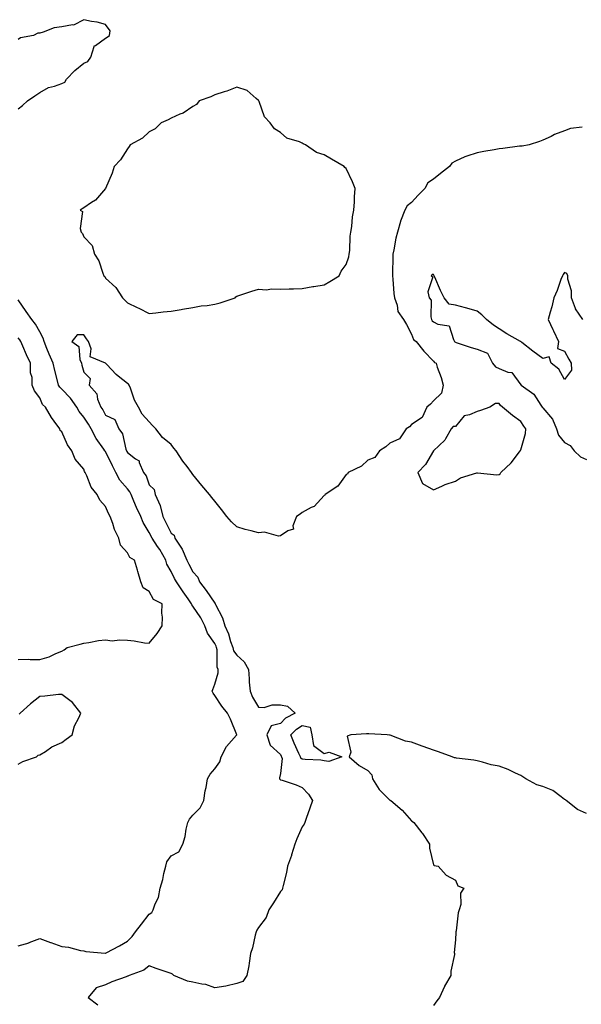
# Model space of a CAD drawing. Units: inches. Extents: x 905123 to 907763, y 7245098 to 7247738.
# Drawn here: x 907039 to 907296, y 7246479 to 7246929 of the extents above; entities that cross this region are included whole.
import ezdxf

# ---------------------------------------------------------------- set-up
doc = ezdxf.new("R2010")
doc.units = ezdxf.units.IN
doc.header["$MEASUREMENT"] = 0
doc.layers.add('Contour_90517245', color=7, linetype='Continuous', true_color=0x47b786)

msp = doc.modelspace()

# ---------------------------------------------------------------- linework, layer by layer
at = {"layer": 'Contour_90517245'}
for points in [[(907038.05, 7246888.25, 3304), (907040.11, 7246889.86, 3304), (907042.39, 7246891.92, 3304), (907045.65, 7246894.32, 3304), (907048.05, 7246895.8, 3304), (907051.95, 7246898.01, 3304), (907054.77, 7246898.65, 3304), (907058.05, 7246899.84, 3304), (907059.41, 7246900.56, 3304), (907060.19, 7246901.92, 3304), (907064.05, 7246905.92, 3304), (907068.05, 7246909.23, 3304), (907069.96, 7246910.02, 3304), (907071.39, 7246911.92, 3304), (907072.92, 7246916.79, 3304), (907072.84, 7246917.13, 3304), (907073.46, 7246917.32, 3304), (907078.05, 7246920.63, 3304), (907078.84, 7246921.13, 3304), (907079.87, 7246921.92, 3304), (907080.13, 7246924.01, 3304), (907078.05, 7246926.83, 3304), (907074.16, 7246928.03, 3304), (907071.69, 7246928.28, 3304), (907068.05, 7246929.1, 3304), (907063.32, 7246926.65, 3304), (907062.88, 7246926.74, 3304), (907058.05, 7246925.88, 3304), (907054.6, 7246925.37, 3304), (907049.45, 7246923.33, 3304), (907048.05, 7246922.99, 3304), (907047.1, 7246922.88, 3304), (907045.07, 7246921.92, 3304), (907039.19, 7246920.79, 3304), (907038.05, 7246920, 3304)], [(907296, 7246879.87, 3303), (907290.67, 7246879.3, 3303), (907288.05, 7246878.3, 3303), (907283.46, 7246876.51, 3303), (907281.82, 7246875.69, 3303), (907278.05, 7246873.98, 3303), (907276.54, 7246873.43, 3303), (907271.85, 7246871.92, 3303), (907268.66, 7246871.31, 3303), (907268.05, 7246871.26, 3303), (907267.35, 7246871.22, 3303), (907259.84, 7246870.12, 3303), (907258.05, 7246870.05, 3303), (907255.74, 7246869.61, 3303), (907251.11, 7246868.86, 3303), (907248.05, 7246868.23, 3303), (907243.23, 7246866.74, 3303), (907242.46, 7246866.33, 3303), (907238.05, 7246864.38, 3303), (907236.49, 7246863.48, 3303), (907235.38, 7246861.92, 3303), (907231.3, 7246858.68, 3303), (907228.05, 7246856.1, 3303), (907225.52, 7246854.45, 3303), (907224.08, 7246851.92, 3303), (907221.06, 7246848.91, 3303), (907218.05, 7246845.54, 3303), (907216.07, 7246843.89, 3303), (907214.96, 7246841.92, 3303), (907212.99, 7246836.99, 3303), (907212.96, 7246836.83, 3303), (907211.59, 7246831.92, 3303), (907210.82, 7246829.15, 3303), (907209.94, 7246823.8, 3303), (907209.5, 7246821.92, 3303), (907209.49, 7246820.48, 3303), (907209.31, 7246813.19, 3303), (907209.3, 7246811.92, 3303), (907209.51, 7246810.46, 3303), (907209.92, 7246803.8, 3303), (907210.24, 7246801.92, 3303), (907211.38, 7246798.59, 3303), (907211.69, 7246795.55, 3303), (907214.36, 7246791.92, 3303), (907215.75, 7246789.62, 3303), (907218.05, 7246785.32, 3303), (907218.94, 7246782.82, 3303), (907220.08, 7246781.92, 3303), (907223.58, 7246777.45, 3303), (907228.05, 7246772.9, 3303), (907228.45, 7246772.32, 3303), (907229.22, 7246771.92, 3303), (907229.78, 7246770.19, 3303), (907231.49, 7246765.37, 3303), (907232.52, 7246761.92, 3303), (907231.67, 7246758.31, 3303), (907228.05, 7246754.8, 3303), (907226.68, 7246753.29, 3303), (907225.06, 7246751.92, 3303), (907222.86, 7246747.11, 3303), (907218.05, 7246743.89, 3303), (907217.05, 7246742.93, 3303), (907215.63, 7246741.92, 3303), (907212.56, 7246737.41, 3303), (907208.05, 7246735.39, 3303), (907206.27, 7246733.71, 3303), (907203.29, 7246731.92, 3303), (907201.17, 7246728.8, 3303), (907198.05, 7246727.58, 3303), (907195.13, 7246724.84, 3303), (907189.09, 7246721.92, 3303), (907188.72, 7246721.26, 3303), (907188.05, 7246721.1, 3303), (907184.27, 7246715.71, 3303), (907178.47, 7246711.92, 3303), (907178.37, 7246711.6, 3303), (907178.05, 7246711.5, 3303), (907173.5, 7246706.46, 3303), (907172.03, 7246705.9, 3303), (907168.05, 7246703.76, 3303), (907167.01, 7246702.96, 3303), (907165.44, 7246701.92, 3303), (907163.79, 7246697.66, 3303), (907163.96, 7246696, 3303), (907161.45, 7246695.33, 3303), (907158.05, 7246693.07, 3303), (907157.14, 7246692.83, 3303), (907150.82, 7246694.68, 3303), (907148.05, 7246694.4, 3303), (907144.63, 7246695.35, 3303), (907141.98, 7246695.85, 3303), (907138.05, 7246697.2, 3303), (907135.61, 7246699.49, 3303), (907133.58, 7246701.92, 3303), (907131.16, 7246705.03, 3303), (907128.05, 7246708.8, 3303), (907126.66, 7246710.53, 3303), (907125.58, 7246711.92, 3303), (907122.15, 7246716.02, 3303), (907118.05, 7246721.14, 3303), (907117.62, 7246721.49, 3303), (907117.32, 7246721.92, 3303), (907115.31, 7246724.66, 3303), (907113.37, 7246727.24, 3303), (907110.32, 7246731.92, 3303), (907109.31, 7246733.18, 3303), (907108.05, 7246734.76, 3303), (907104.09, 7246737.96, 3303), (907101.03, 7246741.92, 3303), (907099.58, 7246743.45, 3303), (907098.05, 7246745.21, 3303), (907094.73, 7246748.6, 3303), (907093.09, 7246751.92, 3303), (907091.26, 7246755.13, 3303), (907089.41, 7246760.56, 3303), (907088.83, 7246761.92, 3303), (907088.48, 7246762.35, 3303), (907088.05, 7246762.7, 3303), (907083.89, 7246766.08, 3303), (907082.95, 7246766.82, 3303), (907078.59, 7246771.38, 3303), (907078.07, 7246771.92, 3303), (907078.05, 7246771.94, 3303), (907077.97, 7246772, 3303), (907070.99, 7246774.87, 3303), (907071.46, 7246778.51, 3303), (907070.25, 7246781.92, 3303), (907069.31, 7246783.19, 3303), (907068.05, 7246784.89, 3303), (907065.06, 7246784.91, 3303), (907062.64, 7246781.92, 3303), (907065.83, 7246779.69, 3303), (907066.31, 7246773.66, 3303), (907067.02, 7246771.92, 3303), (907067.28, 7246771.15, 3303), (907068.05, 7246767.95, 3303), (907071.06, 7246764.93, 3303), (907070.55, 7246761.92, 3303), (907074.04, 7246757.92, 3303), (907074.44, 7246755.52, 3303), (907075.87, 7246751.92, 3303), (907076.74, 7246750.61, 3303), (907078.05, 7246748.22, 3303), (907082.31, 7246746.19, 3303), (907084.08, 7246741.92, 3303), (907085.78, 7246739.65, 3303), (907087.35, 7246732.61, 3303), (907087.63, 7246731.92, 3303), (907087.77, 7246731.65, 3303), (907088.05, 7246731.1, 3303), (907091.72, 7246728.25, 3303), (907093.4, 7246727.27, 3303), (907093.47, 7246726.5, 3303), (907095.45, 7246721.92, 3303), (907096.59, 7246720.46, 3303), (907098.05, 7246716.34, 3303), (907100.32, 7246714.2, 3303), (907100.73, 7246711.92, 3303), (907103.07, 7246706.94, 3303), (907103.07, 7246706.9, 3303), (907104.22, 7246701.92, 3303), (907105.5, 7246699.37, 3303), (907108.05, 7246694.31, 3303), (907109.43, 7246693.3, 3303), (907109.82, 7246691.92, 3303), (907113.06, 7246686.94, 3303), (907113.08, 7246686.89, 3303), (907115.28, 7246681.92, 3303), (907116.21, 7246680.07, 3303), (907118.05, 7246676.54, 3303), (907120.23, 7246674.1, 3303), (907120.96, 7246671.92, 3303), (907124.07, 7246667.94, 3303), (907128.05, 7246662.16, 3303), (907128.2, 7246662.07, 3303), (907128.25, 7246661.92, 3303), (907128.39, 7246661.59, 3303), (907131.6, 7246655.46, 3303), (907132.63, 7246651.92, 3303), (907134.27, 7246648.14, 3303), (907135.25, 7246644.71, 3303), (907136.24, 7246641.92, 3303), (907136.61, 7246640.48, 3303), (907138.05, 7246638.44, 3303), (907141.44, 7246635.31, 3303), (907143.37, 7246631.92, 3303), (907143.73, 7246627.6, 3303), (907143.82, 7246626.15, 3303), (907144.16, 7246621.92, 3303), (907145.34, 7246619.21, 3303), (907148.05, 7246614.63, 3303), (907150.58, 7246614.46, 3303), (907154.21, 7246615.77, 3303), (907158.05, 7246615.66, 3303), (907161.23, 7246615.1, 3303), (907164.74, 7246611.92, 3303), (907160.42, 7246609.56, 3303), (907158.05, 7246607.17, 3303), (907153.88, 7246606.09, 3303), (907151.83, 7246601.92, 3303), (907153.37, 7246597.24, 3303), (907158.05, 7246592.96, 3303), (907158.37, 7246592.24, 3303), (907158.51, 7246591.92, 3303), (907158.81, 7246591.16, 3303), (907158.05, 7246584.38, 3303), (907157.57, 7246582.4, 3303), (907157.6, 7246581.92, 3303), (907157.79, 7246581.66, 3303), (907158.05, 7246581.46, 3303), (907158.78, 7246581.2, 3303), (907165.25, 7246579.13, 3303), (907168.05, 7246577.91, 3303), (907170.92, 7246574.79, 3303), (907172.78, 7246571.92, 3303), (907171.56, 7246568.41, 3303), (907169.88, 7246563.75, 3303), (907169.23, 7246561.92, 3303), (907168.87, 7246561.1, 3303), (907168.05, 7246559.94, 3303), (907165.51, 7246554.46, 3303), (907164.67, 7246551.92, 3303), (907163.16, 7246547.03, 3303), (907163.11, 7246546.85, 3303), (907161.35, 7246541.92, 3303), (907160.87, 7246539.1, 3303), (907159.25, 7246533.12, 3303), (907159.01, 7246531.92, 3303), (907158.82, 7246531.16, 3303), (907158.05, 7246530.33, 3303), (907154.8, 7246525.17, 3303), (907152.68, 7246521.92, 3303), (907151.52, 7246518.44, 3303), (907148.05, 7246513.81, 3303), (907147.29, 7246512.68, 3303), (907146.94, 7246511.92, 3303), (907146.5, 7246510.37, 3303), (907145.33, 7246504.64, 3303), (907144.35, 7246501.92, 3303), (907143.67, 7246497.54, 3303), (907143.59, 7246496.38, 3303), (907142.73, 7246491.92, 3303), (907140.85, 7246489.12, 3303), (907138.05, 7246488.23, 3303), (907133.14, 7246487.02, 3303), (907133.01, 7246486.96, 3303), (907128.05, 7246486.21, 3303), (907123.99, 7246487.86, 3303), (907122.05, 7246487.92, 3303), (907118.05, 7246488.85, 3303), (907115.49, 7246489.35, 3303), (907109.29, 7246491.92, 3303), (907108.67, 7246492.54, 3303), (907108.05, 7246492.77, 3303), (907106.73, 7246493.24, 3303), (907101.17, 7246495.05, 3303), (907098.05, 7246496.26, 3303), (907095.64, 7246494.32, 3303), (907088.91, 7246491.92, 3303), (907088.31, 7246491.66, 3303), (907088.05, 7246491.58, 3303), (907087.48, 7246491.35, 3303), (907080.96, 7246489.02, 3303), (907078.05, 7246487.62, 3303), (907073.7, 7246486.28, 3303), (907070.04, 7246481.92, 3303), (907074.57, 7246478.44, 3303)], [(907296.4, 7246791.92, 3302), (907292.98, 7246796.85, 3302), (907292.95, 7246797.02, 3302), (907291.18, 7246801.92, 3302), (907291.21, 7246805.08, 3302), (907289.54, 7246810.44, 3302), (907289.56, 7246811.92, 3302), (907289.11, 7246812.97, 3302), (907288.05, 7246813.5, 3302), (907287.38, 7246812.59, 3302), (907287.02, 7246811.92, 3302), (907286.37, 7246810.24, 3302), (907284.69, 7246805.29, 3302), (907283.12, 7246801.92, 3302), (907282.15, 7246797.82, 3302), (907281.38, 7246795.25, 3302), (907280.51, 7246791.92, 3302), (907282.62, 7246787.36, 3302), (907282.88, 7246786.75, 3302), (907285.29, 7246781.92, 3302), (907284.78, 7246778.65, 3302), (907288.05, 7246777.44, 3302), (907289.91, 7246773.78, 3302), (907290.97, 7246771.92, 3302), (907291.19, 7246768.79, 3302), (907288.05, 7246764.56, 3302), (907285.33, 7246769.2, 3302), (907281.8, 7246771.92, 3302), (907280.96, 7246774.83, 3302), (907278.05, 7246774.12, 3302), (907273.53, 7246777.41, 3302), (907268.45, 7246781.52, 3302), (907268.05, 7246781.84, 3302), (907267.98, 7246781.85, 3302), (907267.9, 7246781.92, 3302), (907261.56, 7246785.43, 3302), (907258.05, 7246787.73, 3302), (907255.51, 7246789.38, 3302), (907252.25, 7246791.92, 3302), (907250.15, 7246794.03, 3302), (907248.05, 7246795.72, 3302), (907243.26, 7246797.13, 3302), (907242.73, 7246797.24, 3302), (907238.05, 7246798.48, 3302), (907235.15, 7246799.02, 3302), (907232.96, 7246801.92, 3302), (907231.32, 7246805.19, 3302), (907228.64, 7246811.33, 3302), (907228.37, 7246811.92, 3302), (907228.27, 7246812.14, 3302), (907228.05, 7246812.54, 3302), (907227.46, 7246812.51, 3302), (907226.97, 7246811.92, 3302), (907227.68, 7246811.55, 3302), (907225.4, 7246804.57, 3302), (907226.07, 7246801.92, 3302), (907226.92, 7246800.79, 3302), (907226.86, 7246793.11, 3302), (907227.21, 7246791.92, 3302), (907227.51, 7246791.37, 3302), (907228.05, 7246790.91, 3302), (907230.1, 7246789.87, 3302), (907235.23, 7246789.11, 3302), (907237.19, 7246782.78, 3302), (907237.73, 7246781.92, 3302), (907237.87, 7246781.73, 3302), (907238.05, 7246781.62, 3302), (907238.49, 7246781.48, 3302), (907245.34, 7246779.21, 3302), (907248.05, 7246778.38, 3302), (907252.75, 7246776.63, 3302), (907255.06, 7246771.92, 3302), (907256.41, 7246770.28, 3302), (907258.05, 7246769.55, 3302), (907262.06, 7246767.92, 3302), (907263.88, 7246767.75, 3302), (907268.05, 7246762.13, 3302), (907268.21, 7246762.08, 3302), (907268.2, 7246761.92, 3302), (907273.89, 7246757.76, 3302), (907277.15, 7246752.82, 3302), (907277.81, 7246751.92, 3302), (907277.91, 7246751.77, 3302), (907278.05, 7246751.58, 3302), (907282.53, 7246746.4, 3302), (907284.29, 7246741.92, 3302), (907285.2, 7246739.07, 3302), (907288.05, 7246735.72, 3302), (907290.51, 7246734.38, 3302), (907292.45, 7246731.92, 3302), (907295.22, 7246729.09, 3302), (907298.05, 7246727.86, 3302)], [(907038.05, 7246505.5, 3304), (907043.05, 7246506.93, 3304), (907043.07, 7246506.94, 3304), (907048.05, 7246508.89, 3304), (907052.92, 7246507.05, 3304), (907053.1, 7246506.98, 3304), (907058.05, 7246505.15, 3304), (907061.04, 7246504.91, 3304), (907066.62, 7246503.35, 3304), (907068.05, 7246503.18, 3304), (907069.09, 7246502.96, 3304), (907077.86, 7246502.12, 3304), (907078.05, 7246502.08, 3304), (907078.4, 7246502.27, 3304), (907084.42, 7246505.55, 3304), (907088.05, 7246507.58, 3304), (907090.2, 7246509.77, 3304), (907091.82, 7246511.92, 3304), (907094.52, 7246515.45, 3304), (907098.05, 7246520, 3304), (907099.18, 7246520.79, 3304), (907099.88, 7246521.92, 3304), (907100.76, 7246524.63, 3304), (907102.32, 7246527.65, 3304), (907103.08, 7246531.92, 3304), (907104.18, 7246535.79, 3304), (907104.75, 7246538.63, 3304), (907105.58, 7246541.92, 3304), (907106.06, 7246543.91, 3304), (907108.05, 7246546.65, 3304), (907111.51, 7246548.45, 3304), (907113.36, 7246551.92, 3304), (907114.45, 7246555.52, 3304), (907114.93, 7246558.8, 3304), (907115.68, 7246561.92, 3304), (907116.48, 7246563.49, 3304), (907118.05, 7246565.32, 3304), (907121.35, 7246568.62, 3304), (907123.04, 7246571.92, 3304), (907123.65, 7246576.32, 3304), (907124.02, 7246577.89, 3304), (907124.69, 7246581.92, 3304), (907125.91, 7246584.07, 3304), (907128.05, 7246586.5, 3304), (907130.27, 7246589.69, 3304), (907130.98, 7246591.92, 3304), (907133.33, 7246596.65, 3304), (907137.97, 7246601.83, 3304), (907138.04, 7246601.92, 3304), (907138.03, 7246601.94, 3304), (907135.26, 7246609.13, 3304), (907133.88, 7246611.92, 3304), (907131.31, 7246615.17, 3304), (907128.05, 7246620.03, 3304), (907127.24, 7246621.11, 3304), (907126.87, 7246621.92, 3304), (907127.17, 7246622.8, 3304), (907128.05, 7246625.14, 3304), (907129.55, 7246630.42, 3304), (907129.62, 7246631.92, 3304), (907129.07, 7246632.94, 3304), (907129.15, 7246640.83, 3304), (907128.87, 7246641.92, 3304), (907128.65, 7246642.53, 3304), (907128.05, 7246643.75, 3304), (907124.66, 7246648.53, 3304), (907123.43, 7246651.92, 3304), (907121.57, 7246655.45, 3304), (907118.05, 7246660.9, 3304), (907117.56, 7246661.42, 3304), (907117.39, 7246661.92, 3304), (907115.83, 7246664.14, 3304), (907113.53, 7246667.41, 3304), (907110.44, 7246671.92, 3304), (907109.63, 7246673.49, 3304), (907108.05, 7246676.67, 3304), (907106.15, 7246680.02, 3304), (907105.66, 7246681.92, 3304), (907102.81, 7246686.69, 3304), (907101.85, 7246688.11, 3304), (907099.37, 7246691.92, 3304), (907098.05, 7246694.56, 3304), (907095.25, 7246699.13, 3304), (907094.12, 7246701.92, 3304), (907092.19, 7246706.05, 3304), (907091.05, 7246708.92, 3304), (907089.77, 7246711.92, 3304), (907089.22, 7246713.08, 3304), (907088.05, 7246714.49, 3304), (907084.66, 7246718.53, 3304), (907082.78, 7246721.92, 3304), (907081.18, 7246725.05, 3304), (907078.05, 7246731.52, 3304), (907077.88, 7246731.75, 3304), (907077.8, 7246731.92, 3304), (907077.29, 7246732.68, 3304), (907073.75, 7246737.61, 3304), (907071.55, 7246741.92, 3304), (907070.27, 7246744.14, 3304), (907068.05, 7246747.36, 3304), (907065.98, 7246749.85, 3304), (907064.97, 7246751.92, 3304), (907062.06, 7246755.93, 3304), (907058.05, 7246760.09, 3304), (907057.07, 7246760.94, 3304), (907056.55, 7246761.92, 3304), (907056.05, 7246763.92, 3304), (907054.81, 7246768.68, 3304), (907054.02, 7246771.92, 3304), (907052.21, 7246776.08, 3304), (907051.21, 7246778.76, 3304), (907049.94, 7246781.92, 3304), (907049.59, 7246783.46, 3304), (907048.05, 7246786.31, 3304), (907045.95, 7246789.82, 3304), (907044.32, 7246791.92, 3304), (907041.78, 7246795.65, 3304), (907038.05, 7246800.96, 3304)], [(907038.05, 7246636.51, 3305), (907042.66, 7246636.54, 3305), (907043.54, 7246636.43, 3305), (907048.05, 7246636.49, 3305), (907052.22, 7246637.74, 3305), (907055.32, 7246639.2, 3305), (907058.05, 7246640.27, 3305), (907059.09, 7246640.88, 3305), (907060.55, 7246641.92, 3305), (907066.46, 7246643.51, 3305), (907068.05, 7246643.93, 3305), (907070.34, 7246644.21, 3305), (907074.87, 7246645.1, 3305), (907078.05, 7246645.46, 3305), (907081.13, 7246645, 3305), (907084.45, 7246645.52, 3305), (907088.05, 7246645.22, 3305), (907091.11, 7246644.98, 3305), (907095.93, 7246644.05, 3305), (907098.05, 7246643.85, 3305), (907101.66, 7246648.32, 3305), (907103.94, 7246651.92, 3305), (907104.11, 7246655.86, 3305), (907103.83, 7246657.7, 3305), (907103.96, 7246661.92, 3305), (907099.97, 7246663.84, 3305), (907098.05, 7246667.54, 3305), (907095.3, 7246669.18, 3305), (907094.16, 7246671.92, 3305), (907092.87, 7246676.74, 3305), (907092.71, 7246677.26, 3305), (907091.36, 7246681.92, 3305), (907089.16, 7246683.03, 3305), (907088.05, 7246685.23, 3305), (907084.91, 7246688.78, 3305), (907084.1, 7246691.92, 3305), (907082.12, 7246695.98, 3305), (907081.37, 7246698.6, 3305), (907080.13, 7246701.92, 3305), (907079.35, 7246703.22, 3305), (907078.05, 7246706.48, 3305), (907075.41, 7246709.28, 3305), (907074.24, 7246711.92, 3305), (907071.45, 7246715.33, 3305), (907069.54, 7246720.44, 3305), (907068.8, 7246721.92, 3305), (907068.5, 7246722.37, 3305), (907068.05, 7246723.44, 3305), (907064.18, 7246728.05, 3305), (907062.64, 7246731.92, 3305), (907060.72, 7246734.59, 3305), (907058.05, 7246740.56, 3305), (907057.36, 7246741.24, 3305), (907057.09, 7246741.92, 3305), (907054.55, 7246745.42, 3305), (907053.26, 7246747.13, 3305), (907050.57, 7246751.92, 3305), (907049.16, 7246753.03, 3305), (907048.05, 7246756.21, 3305), (907045.52, 7246759.39, 3305), (907044.56, 7246761.92, 3305), (907044.47, 7246765.5, 3305), (907043.7, 7246767.57, 3305), (907043.66, 7246771.92, 3305), (907041.91, 7246775.78, 3305), (907040.22, 7246779.74, 3305), (907039.28, 7246781.92, 3305), (907038.8, 7246782.67, 3305), (907038.05, 7246783.61, 3305)], [(907038.05, 7246588.54, 3305), (907040.24, 7246589.73, 3305), (907046.54, 7246591.92, 3305), (907047.3, 7246592.67, 3305), (907048.05, 7246592.85, 3305), (907050.55, 7246594.42, 3305), (907053.5, 7246596.47, 3305), (907058.05, 7246598.52, 3305), (907059.98, 7246599.99, 3305), (907062.77, 7246601.92, 3305), (907063.92, 7246606.05, 3305), (907065.91, 7246609.78, 3305), (907066.79, 7246611.92, 3305), (907062.87, 7246616.74, 3305), (907058.05, 7246620.47, 3305), (907056.49, 7246620.37, 3305), (907050.28, 7246619.68, 3305), (907048.05, 7246619.59, 3305), (907043.78, 7246616.19, 3305), (907038.94, 7246611.92, 3305), (907038.51, 7246611.45, 3305)], [(907298.05, 7246565.95, 3302), (907293.93, 7246567.8, 3302), (907288.75, 7246571.92, 3302), (907288.37, 7246572.24, 3302), (907288.05, 7246572.46, 3302), (907286.38, 7246573.6, 3302), (907282.61, 7246576.47, 3302), (907278.05, 7246578.31, 3302), (907275.28, 7246579.15, 3302), (907270.31, 7246581.92, 3302), (907268.96, 7246582.83, 3302), (907268.05, 7246583.33, 3302), (907265.53, 7246584.44, 3302), (907262.22, 7246586.09, 3302), (907258.05, 7246587.6, 3302), (907254.45, 7246588.32, 3302), (907250.45, 7246589.52, 3302), (907248.05, 7246590.08, 3302), (907246.51, 7246590.38, 3302), (907238.63, 7246591.33, 3302), (907238.05, 7246591.44, 3302), (907237.65, 7246591.53, 3302), (907236.65, 7246591.92, 3302), (907230.39, 7246594.25, 3302), (907228.05, 7246594.98, 3302), (907223.33, 7246596.64, 3302), (907222.91, 7246596.78, 3302), (907218.05, 7246598.58, 3302), (907215.25, 7246599.13, 3302), (907208.17, 7246601.8, 3302), (907208.05, 7246601.83, 3302), (907207.95, 7246601.82, 3302), (907206.8, 7246601.92, 3302), (907198.51, 7246602.39, 3302), (907198.05, 7246602.47, 3302), (907197.45, 7246602.52, 3302), (907190.18, 7246601.92, 3302), (907188.55, 7246601.42, 3302), (907190.24, 7246594.11, 3302), (907189.53, 7246591.92, 3302), (907194.06, 7246587.94, 3302), (907198.05, 7246585.7, 3302), (907199.86, 7246583.73, 3302), (907200.08, 7246581.92, 3302), (907203.17, 7246577.04, 3302), (907208.05, 7246572.16, 3302), (907208.25, 7246572.12, 3302), (907208.55, 7246571.92, 3302), (907213.65, 7246567.53, 3302), (907218.05, 7246562.64, 3302), (907218.45, 7246562.32, 3302), (907219.03, 7246561.92, 3302), (907222.76, 7246557.2, 3302), (907223.02, 7246556.89, 3302), (907226.3, 7246551.92, 3302), (907226.3, 7246550.17, 3302), (907228.05, 7246542.58, 3302), (907228.37, 7246542.23, 3302), (907230.13, 7246541.92, 3302), (907233.92, 7246537.79, 3302), (907238.05, 7246535.58, 3302), (907239.11, 7246532.97, 3302), (907241.98, 7246531.92, 3302), (907240.34, 7246529.63, 3302), (907240.55, 7246524.42, 3302), (907239.81, 7246521.92, 3302), (907239.34, 7246520.63, 3302), (907238.42, 7246512.29, 3302), (907238.32, 7246511.92, 3302), (907238.26, 7246511.71, 3302), (907238.05, 7246508.17, 3302), (907237.52, 7246502.45, 3302), (907237.61, 7246501.92, 3302), (907237.6, 7246501.46, 3302), (907236.06, 7246493.91, 3302), (907236.01, 7246491.92, 3302), (907233.12, 7246487, 3302), (907233.06, 7246486.9, 3302), (907230.74, 7246481.92, 3302), (907229.57, 7246480.4, 3302), (907228.05, 7246478.22, 3302)]]:
    msp.add_polyline3d(points, dxfattribs=at)
for points in [[(907128.05, 7246798.96, 3304), (907130.43, 7246799.54, 3304), (907137.37, 7246801.92, 3304), (907137.66, 7246802.31, 3304), (907138.05, 7246802.59, 3304), (907139.01, 7246802.89, 3304), (907145.03, 7246804.95, 3304), (907148.05, 7246805.78, 3304), (907151.67, 7246805.54, 3304), (907153.97, 7246806, 3304), (907158.05, 7246805.85, 3304), (907162.07, 7246805.94, 3304), (907163.95, 7246806.02, 3304), (907168.05, 7246806.12, 3304), (907172.84, 7246807.13, 3304), (907173.26, 7246807.13, 3304), (907178.05, 7246807.86, 3304), (907180.63, 7246809.34, 3304), (907184.86, 7246811.92, 3304), (907185.83, 7246814.14, 3304), (907188.05, 7246817.05, 3304), (907189.33, 7246820.64, 3304), (907189.51, 7246821.92, 3304), (907189.72, 7246823.59, 3304), (907189.9, 7246830.07, 3304), (907190.19, 7246831.92, 3304), (907190.67, 7246834.54, 3304), (907190.97, 7246839, 3304), (907191.67, 7246841.92, 3304), (907191.92, 7246845.8, 3304), (907191.95, 7246848.02, 3304), (907192.24, 7246851.92, 3304), (907191.06, 7246854.93, 3304), (907188.05, 7246861.01, 3304), (907187.56, 7246861.43, 3304), (907187.26, 7246861.92, 3304), (907181.36, 7246865.23, 3304), (907178.05, 7246867.34, 3304), (907174.49, 7246868.37, 3304), (907169.49, 7246871.92, 3304), (907168.5, 7246872.37, 3304), (907168.05, 7246872.61, 3304), (907166.78, 7246873.2, 3304), (907160.96, 7246874.84, 3304), (907158.05, 7246877.43, 3304), (907155.26, 7246879.14, 3304), (907153.3, 7246881.92, 3304), (907150.82, 7246884.69, 3304), (907148.26, 7246891.71, 3304), (907148.15, 7246891.92, 3304), (907148.12, 7246891.99, 3304), (907148.05, 7246892.13, 3304), (907146.98, 7246892.99, 3304), (907142.82, 7246896.69, 3304), (907138.05, 7246898.26, 3304), (907133.56, 7246896.41, 3304), (907132.24, 7246896.11, 3304), (907128.05, 7246894.77, 3304), (907126.2, 7246893.77, 3304), (907120.88, 7246891.92, 3304), (907119.65, 7246890.33, 3304), (907118.05, 7246889.4, 3304), (907113.59, 7246886.38, 3304), (907111.99, 7246885.87, 3304), (907108.05, 7246884.13, 3304), (907106.64, 7246883.33, 3304), (907103.42, 7246881.92, 3304), (907100.81, 7246879.17, 3304), (907098.05, 7246877.79, 3304), (907095.03, 7246874.94, 3304), (907089.39, 7246871.92, 3304), (907088.92, 7246871.05, 3304), (907088.05, 7246870.07, 3304), (907084.96, 7246865.01, 3304), (907082, 7246861.92, 3304), (907081.04, 7246858.93, 3304), (907078.05, 7246851.92, 3304), (907073.45, 7246846.52, 3304), (907071.57, 7246845.44, 3304), (907068.05, 7246843.1, 3304), (907067.42, 7246842.55, 3304), (907066.42, 7246841.92, 3304), (907067.48, 7246841.35, 3304), (907066.41, 7246833.56, 3304), (907066.95, 7246831.92, 3304), (907067.45, 7246831.32, 3304), (907068.05, 7246829.81, 3304), (907072, 7246825.87, 3304), (907072.93, 7246821.92, 3304), (907074.96, 7246818.83, 3304), (907076.79, 7246813.18, 3304), (907077.34, 7246811.92, 3304), (907077.69, 7246811.56, 3304), (907078.05, 7246810.92, 3304), (907082.8, 7246806.67, 3304), (907085.8, 7246801.92, 3304), (907086.94, 7246800.81, 3304), (907088.05, 7246799.55, 3304), (907092.58, 7246797.39, 3304), (907093.22, 7246797.09, 3304), (907098.05, 7246794.74, 3304), (907101.1, 7246794.97, 3304), (907104.43, 7246795.53, 3304), (907108.05, 7246795.75, 3304), (907112.69, 7246796.56, 3304), (907113.26, 7246796.71, 3304), (907118.05, 7246797.39, 3304), (907121.8, 7246798.17, 3304), (907124.5, 7246798.37, 3304)], [(907258.05, 7246721.01, 3303), (907258.59, 7246721.38, 3303), (907258.86, 7246721.92, 3303), (907263.61, 7246726.35, 3303), (907266.42, 7246730.29, 3303), (907267.65, 7246731.92, 3303), (907267.86, 7246732.11, 3303), (907268.05, 7246732.38, 3303), (907270.1, 7246739.87, 3303), (907270.31, 7246741.92, 3303), (907269.37, 7246743.25, 3303), (907268.05, 7246745.24, 3303), (907264.12, 7246747.99, 3303), (907259.66, 7246751.92, 3303), (907258.71, 7246752.58, 3303), (907258.05, 7246753.58, 3303), (907256.49, 7246753.47, 3303), (907253.85, 7246751.92, 3303), (907249.59, 7246750.38, 3303), (907248.05, 7246749.9, 3303), (907244.48, 7246748.35, 3303), (907242.02, 7246747.95, 3303), (907238.05, 7246743.02, 3303), (907236.99, 7246742.98, 3303), (907236.1, 7246741.92, 3303), (907233.54, 7246737.41, 3303), (907233.25, 7246736.72, 3303), (907228.05, 7246731.92, 3303), (907224.33, 7246725.64, 3303), (907220.91, 7246721.92, 3303), (907223.05, 7246716.92, 3303), (907228.05, 7246714.06, 3303), (907231.91, 7246715.79, 3303), (907233.4, 7246716.57, 3303), (907238.05, 7246718.04, 3303), (907240.37, 7246719.6, 3303), (907247.9, 7246721.77, 3303), (907248.05, 7246721.83, 3303), (907248.13, 7246721.84, 3303), (907257.09, 7246720.96, 3303)], [(907178.05, 7246590.03, 3302), (907176.51, 7246590.38, 3302), (907169.29, 7246590.68, 3302), (907168.05, 7246590.89, 3302), (907167.43, 7246591.3, 3302), (907167.19, 7246591.92, 3302), (907166.5, 7246593.47, 3302), (907164.38, 7246598.25, 3302), (907162.74, 7246601.92, 3302), (907165.39, 7246604.59, 3302), (907168.05, 7246606.27, 3302), (907171.68, 7246605.54, 3302), (907172.46, 7246601.92, 3302), (907173.16, 7246597.04, 3302), (907178.05, 7246593.4, 3302), (907180.27, 7246594.14, 3302), (907186.1, 7246591.92, 3302), (907180.22, 7246589.75, 3302)]]:
    msp.add_polyline3d(points, close=True, dxfattribs=at)

doc.saveas('drawing.dxf')
